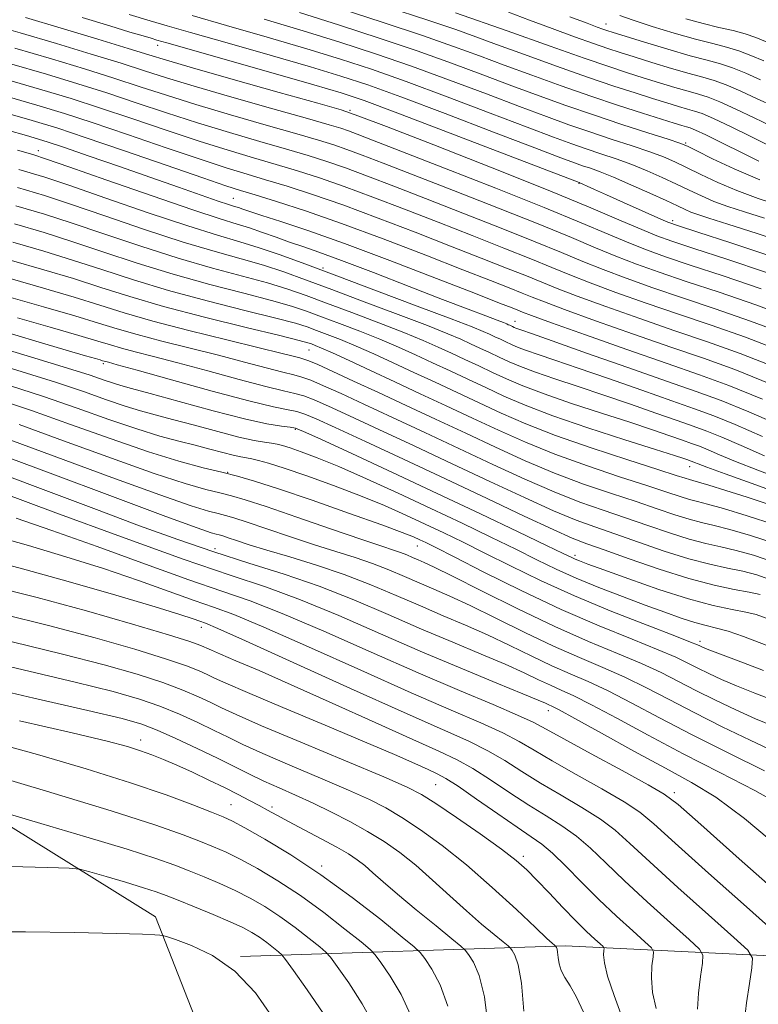
# Model space of a CAD drawing. Extents: x 2114800 to 2117700, y 304800 to 307700.
# Drawn here: x 2116905 to 2116998, y 305635 to 305759 of the extents above; entities that cross this region are included whole.
import ezdxf

# ---------------------------------------------------------------- set-up
doc = ezdxf.new("R2010")
doc.units = 0
doc.header["$MEASUREMENT"] = 0
for name, color, linetype, lineweight in [('BREAKLINE DTM HARD', 7, 'Continuous', 0), ('CONTOUR INDEX', 41, 'Continuous', 13), ('CONTOUR INTERMEDIATE', 44, 'Continuous', 0), ('SPOT ELEVATION DTM', 2, 'Continuous', 13)]:
    doc.layers.add(name, color=color, linetype=linetype, lineweight=lineweight)

msp = doc.modelspace()

# ---------------------------------------------------------------- linework, layer by layer
at = {"layer": 'BREAKLINE DTM HARD'}
for points in [[(2116956.4, 305528.03, 1011.16), (2116943.99, 305551.39, 1007.31), (2116934.34, 305580.35, 1003.12), (2116931.36, 305612.7, 997.88), (2116928.53, 305620.49, 994.2), (2116927.9, 305631.65, 994.53), (2116922.24, 305646.12, 991.52), (2116885.84, 305668.79, 985.88), (2116846.68, 305686.97, 979.86), (2116804.73, 305705.14, 974.78), (2116747.19, 305717.64, 969.7), (2116681.85, 305726.75, 963.18), (2116625.45, 305735.35, 955.03), (2116589.72, 305738.49, 947.5), (2116536.66, 305748.23, 937.73), (2116514.34, 305747.54, 932.38), (2116457.34, 305763.39, 918.99), (2116402.64, 305766.42, 908.61)], [(2116932.87, 305641.16, 991.85), (2116973.59, 305642.51, 977.57), (2117013.78, 305640.51, 964.68), (2117047.82, 305638.48, 952.91), (2117066.81, 305635.24, 944.82)]]:
    msp.add_polyline3d(points, dxfattribs=at)
at = {"layer": 'CONTOUR INDEX', "flags": 128}
for points, elevation in [([(2116998.805, 305726.876), (2116993.842, 305728.531), (2116989.702, 305729.877), (2116986.949, 305730.787), (2116985.041, 305731.478), (2116983.164, 305732.25), (2116980.57, 305733.371), (2116976.788, 305734.983), (2116971.418, 305737.195), (2116964.406, 305739.992), (2116957.092, 305742.863), (2116951.164, 305745.171), (2116947.717, 305746.494), (2116945.477, 305747.255), (2116942.574, 305748.091), (2116937.719, 305749.457), (2116931.948, 305751.085), (2116926.874, 305752.529), (2116923.624, 305753.476), (2116921.375, 305754.16), (2116918.817, 305754.952), (2116915.002, 305756.118), (2116910.418, 305757.501), (2116905.916, 305758.838)], 910), ([(2116997.981, 305738.476), (2116994.725, 305739.857), (2116992.016, 305741.142), (2116990.054, 305742.134), (2116988.887, 305742.716), (2116987.935, 305743.102), (2116986.461, 305743.586), (2116983.936, 305744.389), (2116980.649, 305745.446), (2116977.097, 305746.62), (2116973.667, 305747.801), (2116970.317, 305749.004), (2116966.893, 305750.273), (2116963.258, 305751.641), (2116959.319, 305753.105), (2116954.998, 305754.654), (2116950.264, 305756.266), (2116945.284, 305757.886), (2116940.271, 305759.449)], 900), ([(2116998.054, 305751.023), (2116996.221, 305751.853), (2116994.545, 305752.547), (2116993.015, 305753.047), (2116991.357, 305753.488), (2116989.227, 305754.053), (2116986.449, 305754.857), (2116983.51, 305755.747), (2116981.064, 305756.504), (2116979.581, 305756.965), (2116978.799, 305757.215), (2116978.274, 305757.393), (2116977.577, 305757.645), (2116976.327, 305758.112), (2116974.157, 305758.942)], 890), ([(2117000.073, 305714.941), (2116995.48, 305716.741), (2116991.382, 305718.196), (2116987.298, 305719.583), (2116982.923, 305721.097), (2116978.658, 305722.612), (2116975.079, 305723.92), (2116972.56, 305724.885), (2116970.658, 305725.655), (2116968.725, 305726.446), (2116966.222, 305727.444), (2116963.046, 305728.69), (2116959.199, 305730.193), (2116954.761, 305731.923), (2116950.112, 305733.71), (2116945.705, 305735.344), (2116941.904, 305736.665), (2116938.71, 305737.697), (2116936.032, 305738.511), (2116933.696, 305739.203), (2116931.193, 305739.969), (2116927.93, 305741.027), (2116923.561, 305742.507), (2116918.726, 305744.166), (2116914.309, 305745.673), (2116910.833, 305746.815), (2116907.363, 305747.865), (2116902.601, 305749.216)], 920), ([(2116998.534, 305703.905), (2116995.612, 305705.188), (2116993.179, 305706.252), (2116991.302, 305707.014), (2116989.602, 305707.632), (2116987.592, 305708.328), (2116984.917, 305709.264), (2116981.755, 305710.366), (2116978.418, 305711.507), (2116975.192, 305712.574), (2116972.272, 305713.534), (2116969.828, 305714.372), (2116967.966, 305715.083), (2116966.53, 305715.702), (2116965.297, 305716.276), (2116964.086, 305716.842), (2116962.879, 305717.403), (2116961.697, 305717.951), (2116960.481, 305718.509), (2116958.843, 305719.211), (2116956.315, 305720.219), (2116952.635, 305721.624), (2116948.375, 305723.223), (2116944.313, 305724.745), (2116941.029, 305725.977), (2116938.312, 305726.957), (2116935.752, 305727.788), (2116932.968, 305728.58), (2116929.689, 305729.492), (2116925.673, 305730.695), (2116920.856, 305732.273), (2116915.88, 305733.973), (2116911.567, 305735.453), (2116908.325, 305736.517), (2116904.922, 305737.528)], 930), ([(2116999.739, 305692.94), (2116996.777, 305693.911), (2116994.206, 305694.671), (2116992.243, 305695.177), (2116990.659, 305695.552), (2116989.111, 305695.957), (2116987.302, 305696.527), (2116985.114, 305697.269), (2116982.474, 305698.162), (2116979.352, 305699.19), (2116975.879, 305700.372), (2116972.23, 305701.734), (2116968.547, 305703.286), (2116964.843, 305704.976), (2116961.099, 305706.736), (2116957.324, 305708.502), (2116953.629, 305710.216), (2116950.154, 305711.827), (2116947.042, 305713.276), (2116944.457, 305714.476), (2116942.569, 305715.338), (2116941.457, 305715.814), (2116940.828, 305716.034), (2116940.3, 305716.172), (2116939.48, 305716.387), (2116937.938, 305716.785), (2116935.232, 305717.458), (2116931.15, 305718.451), (2116926.393, 305719.624), (2116921.89, 305720.791), (2116918.304, 305721.815), (2116915.237, 305722.768), (2116912.028, 305723.773), (2116908.197, 305724.915), (2116903.997, 305726.124)], 940), ([(2116998.763, 305680.187), (2116995.922, 305681.276), (2116994.005, 305681.911), (2116992.54, 305682.311), (2116991.232, 305682.63), (2116989.83, 305683.008), (2116988.122, 305683.557), (2116986.047, 305684.292), (2116983.581, 305685.203), (2116980.75, 305686.267), (2116977.783, 305687.42), (2116974.957, 305688.584), (2116972.448, 305689.714), (2116970.03, 305690.882), (2116967.376, 305692.194), (2116964.234, 305693.726), (2116960.644, 305695.448), (2116956.724, 305697.302), (2116952.629, 305699.211), (2116948.67, 305701.018), (2116945.2, 305702.546), (2116942.49, 305703.665), (2116940.498, 305704.421), (2116939.101, 305704.905), (2116938.157, 305705.206), (2116937.46, 305705.385), (2116936.783, 305705.502), (2116935.902, 305705.623), (2116934.607, 305705.842), (2116932.687, 305706.26), (2116930.056, 305706.933), (2116927.109, 305707.731), (2116924.365, 305708.478), (2116922.19, 305709.052), (2116920.34, 305709.555), (2116918.424, 305710.142), (2116916.097, 305710.94), (2116913.219, 305711.946), (2116909.697, 305713.127), (2116905.525, 305714.439), (2116901.033, 305715.792)], 950), ([(2116998.548, 305664.438), (2116994.083, 305666.621), (2116989.491, 305668.928), (2116985.4, 305671.063), (2116981.9, 305672.918), (2116978.947, 305674.435), (2116976.459, 305675.601), (2116974.202, 305676.584), (2116971.907, 305677.6), (2116969.369, 305678.806), (2116966.642, 305680.134), (2116963.848, 305681.458), (2116961.076, 305682.688), (2116958.289, 305683.871), (2116955.418, 305685.092), (2116952.404, 305686.405), (2116949.229, 305687.753), (2116945.884, 305689.048), (2116942.415, 305690.216), (2116939.079, 305691.233), (2116936.186, 305692.087), (2116933.974, 305692.768), (2116932.396, 305693.284), (2116931.332, 305693.644), (2116930.655, 305693.865), (2116930.21, 305693.995), (2116929.834, 305694.089), (2116929.218, 305694.261), (2116927.46, 305694.862), (2116923.507, 305696.302), (2116916.835, 305698.787), (2116909.013, 305701.712), (2116902.135, 305704.27)], 960), ([(2116996.028, 305633.165), (2116996.306, 305635.343), (2116996.653, 305637.754), (2116996.953, 305639.755), (2116997.029, 305640.949), (2116996.445, 305641.933), (2116994.699, 305643.551), (2116991.538, 305646.362), (2116987.7, 305649.797), (2116984.173, 305653.003), (2116981.67, 305655.335), (2116979.82, 305656.994), (2116977.98, 305658.387), (2116975.669, 305659.843), (2116973.055, 305661.369), (2116970.466, 305662.891), (2116968.148, 305664.347), (2116966.009, 305665.707), (2116963.874, 305666.953), (2116961.478, 305668.137), (2116958.211, 305669.594), (2116953.376, 305671.729), (2116946.681, 305674.743), (2116939.47, 305678.018), (2116933.491, 305680.732), (2116930.025, 305682.283), (2116928.477, 305682.94), (2116927.782, 305683.197), (2116926.949, 305683.488), (2116925.284, 305684.031), (2116922.166, 305684.991), (2116917.249, 305686.449), (2116911.28, 305688.166), (2116905.281, 305689.819), (2116900.069, 305691.178)], 970), ([(2116968.375, 305634.308), (2116968.077, 305637.824), (2116967.683, 305640.109), (2116967.267, 305641.335), (2116966.928, 305641.904), (2116966.708, 305642.195), (2116966.415, 305642.473), (2116965.797, 305642.979), (2116964.667, 305643.899), (2116963.091, 305645.218), (2116961.196, 305646.87), (2116959.11, 305648.767), (2116956.95, 305650.738), (2116954.831, 305652.59), (2116952.83, 305654.179), (2116950.864, 305655.558), (2116948.814, 305656.829), (2116946.597, 305658.07), (2116944.283, 305659.266), (2116941.979, 305660.375), (2116939.778, 305661.372), (2116937.71, 305662.283), (2116935.793, 305663.148), (2116934.001, 305664.01), (2116932.148, 305664.938), (2116930.005, 305666.005), (2116927.452, 305667.238), (2116924.791, 305668.48), (2116922.431, 305669.53), (2116920.505, 305670.277), (2116918.033, 305670.982), (2116913.763, 305671.995), (2116906.978, 305673.548), (2116899.126, 305675.384)], 980), ([(2116943.253, 305634.049), (2116941.229, 305636.975), (2116939.51, 305639.41), (2116938.531, 305640.779), (2116938.049, 305641.382), (2116937.651, 305641.735), (2116937.012, 305642.247), (2116936.169, 305642.902), (2116935.247, 305643.575), (2116934.309, 305644.181), (2116933.175, 305644.792), (2116931.603, 305645.518), (2116929.47, 305646.422), (2116927.132, 305647.377), (2116925.062, 305648.209), (2116923.569, 305648.801), (2116922.292, 305649.267), (2116920.703, 305649.781), (2116918.47, 305650.457), (2116916.031, 305651.178), (2116914.018, 305651.766), (2116912.763, 305652.096), (2116911.39, 305652.242), (2116908.72, 305652.328), (2116903.993, 305652.419)], 990)]:
    msp.add_lwpolyline(points, dxfattribs=dict(at, elevation=elevation))
at = {"layer": 'CONTOUR INTERMEDIATE', "flags": 128}
for points, elevation in [([(2116997.856, 305740.814), (2116995.727, 305741.884), (2116993.283, 305743.102), (2116991.178, 305744.134), (2116989.891, 305744.731), (2116989.216, 305744.998), (2116988.772, 305745.128), (2116988.202, 305745.295), (2116987.243, 305745.59), (2116985.656, 305746.088), (2116983.277, 305746.84), (2116980.245, 305747.82), (2116976.774, 305748.98), (2116973.08, 305750.267), (2116969.391, 305751.594), (2116965.936, 305752.864), (2116962.813, 305754.028), (2116959.584, 305755.209), (2116955.68, 305756.575), (2116950.739, 305758.227), (2116945.227, 305760.013)], 898), ([(2116999.004, 305742.841), (2116996.829, 305743.907), (2116994.351, 305745.123), (2116992.169, 305746.162), (2116990.717, 305746.787), (2116989.757, 305747.117), (2116988.886, 305747.359), (2116987.764, 305747.685), (2116986.31, 305748.13), (2116984.508, 305748.692), (2116982.324, 305749.382), (2116979.651, 305750.253), (2116976.365, 305751.368), (2116972.467, 305752.741), (2116968.462, 305754.184), (2116964.979, 305755.456), (2116962.367, 305756.416), (2116959.848, 305757.314), (2116956.362, 305758.495), (2116951.214, 305760.189)], 896), ([(2116999.66, 305747.723), (2116997.645, 305748.651), (2116995.597, 305749.609), (2116993.753, 305750.418), (2116992.249, 305750.96), (2116990.824, 305751.364), (2116989.113, 305751.821), (2116986.887, 305752.466), (2116984.444, 305753.208), (2116982.212, 305753.9), (2116980.476, 305754.445), (2116978.928, 305754.95), (2116977.116, 305755.575), (2116974.716, 305756.43), (2116971.93, 305757.443), (2116969.09, 305758.495), (2116966.445, 305759.488)], 892), ([(2116999.47, 305728.903), (2116994.334, 305730.598), (2116990.183, 305731.935), (2116987.768, 305732.719), (2116986.431, 305733.2), (2116985.164, 305733.744), (2116983.218, 305734.611), (2116980.896, 305735.65), (2116978.761, 305736.608), (2116977.254, 305737.286), (2116976.322, 305737.705), (2116975.791, 305737.944), (2116975.504, 305738.07), (2116975.37, 305738.125), (2116975.312, 305738.146), (2116975.105, 305738.224), (2116973.906, 305738.684), (2116970.722, 305739.907), (2116965.038, 305742.091), (2116958.26, 305744.689), (2116952.269, 305746.971), (2116948.366, 305748.421), (2116945.512, 305749.377), (2116942.085, 305750.392), (2116936.991, 305751.852), (2116931.254, 305753.487), (2116926.43, 305754.859), (2116923.654, 305755.65), (2116922.386, 305756.016), (2116921.669, 305756.228), (2116920.665, 305756.528), (2116919.022, 305757.02), (2116916.508, 305757.777), (2116913.053, 305758.821)], 908), ([(2117001.928, 305730.356), (2116997.623, 305731.772), (2116993.957, 305732.946), (2116991.557, 305733.707), (2116990.171, 305734.157), (2116989.327, 305734.461), (2116988.589, 305734.776), (2116987.646, 305735.215), (2116986.221, 305735.883), (2116984.162, 305736.828), (2116981.808, 305737.883), (2116979.621, 305738.827), (2116977.957, 305739.493), (2116976.733, 305739.936), (2116975.758, 305740.264), (2116974.745, 305740.618), (2116973.009, 305741.264), (2116969.765, 305742.499), (2116964.593, 305744.478), (2116958.524, 305746.793), (2116952.951, 305748.892), (2116948.841, 305750.383), (2116945.455, 305751.504), (2116941.631, 305752.656), (2116936.603, 305754.113), (2116931.194, 305755.662), (2116926.625, 305756.967), (2116923.701, 305757.808), (2116921.562, 305758.437), (2116918.933, 305759.221)], 906), ([(2116998.554, 305733.694), (2116996.021, 305734.49), (2116993.958, 305735.164), (2116992.212, 305735.799), (2116990.634, 305736.469), (2116989.102, 305737.191), (2116987.499, 305737.966), (2116985.737, 305738.791), (2116983.85, 305739.623), (2116981.901, 305740.413), (2116979.95, 305741.125), (2116978.038, 305741.773), (2116976.204, 305742.383), (2116974.386, 305743.013), (2116972.111, 305743.844), (2116968.808, 305745.09), (2116964.148, 305746.866), (2116958.789, 305748.897), (2116953.633, 305750.813), (2116949.315, 305752.344), (2116945.398, 305753.632), (2116941.178, 305754.92), (2116936.215, 305756.374), (2116931.133, 305757.837), (2116926.819, 305759.074)], 904), ([(2117000.485, 305735.273), (2116997.745, 305736.17), (2116995.096, 305737.137), (2116992.68, 305738.163), (2116990.559, 305739.166), (2116988.777, 305740.05), (2116987.312, 305740.753), (2116985.893, 305741.362), (2116984.181, 305741.999), (2116981.943, 305742.757), (2116979.343, 305743.61), (2116976.651, 305744.501), (2116974.027, 305745.407), (2116971.214, 305746.424), (2116967.851, 305747.681), (2116963.703, 305749.253), (2116959.054, 305751.001), (2116954.316, 305752.733), (2116949.79, 305754.305), (2116945.341, 305755.759), (2116940.724, 305757.185), (2116935.828, 305758.635)], 902), ([(2116999.332, 305745.282), (2116997.237, 305746.279), (2116994.974, 305747.366), (2116992.961, 305748.29), (2116991.483, 305748.874), (2116990.29, 305749.241), (2116989, 305749.59), (2116987.326, 305750.076), (2116985.377, 305750.669), (2116983.36, 305751.296), (2116981.371, 305751.924), (2116979.058, 305752.686), (2116975.957, 305753.756), (2116971.699, 305755.266), (2116966.284, 305757.179), (2116959.806, 305759.413)], 894), ([(2116998.462, 305753.395), (2116996.844, 305754.096), (2116995.337, 305754.675), (2116993.802, 305755.127), (2116992.055, 305755.56), (2116989.896, 305756.111), (2116987.244, 305756.867), (2116984.475, 305757.718), (2116982.082, 305758.504), (2116980.433, 305759.098)], 888), ([(2116998.87, 305755.767), (2116997.467, 305756.339), (2116996.128, 305756.803), (2116994.6, 305757.203), (2116992.842, 305757.605), (2116990.865, 305758.077), (2116988.703, 305758.673)], 886), ([(2116998.14, 305724.849), (2116993.35, 305726.464), (2116989.222, 305727.818), (2116986.144, 305728.849), (2116983.764, 305729.705), (2116981.547, 305730.584), (2116978.969, 305731.673), (2116975.574, 305733.113), (2116970.92, 305735.029), (2116964.861, 305737.447), (2116958.43, 305739.971), (2116952.958, 305742.105), (2116949.433, 305743.477), (2116947.485, 305744.23), (2116946.399, 305744.635), (2116945.466, 305744.952), (2116943.987, 305745.396), (2116941.265, 305746.175), (2116936.915, 305747.406), (2116931.797, 305748.862), (2116927.085, 305750.229), (2116923.611, 305751.282), (2116920.845, 305752.161), (2116917.916, 305753.096), (2116914.168, 305754.258), (2116909.807, 305755.574), (2116905.253, 305756.913), (2116900.821, 305758.18)], 912), ([(2117002.279, 305721.049), (2116997.475, 305722.822), (2116992.858, 305724.397), (2116988.741, 305725.759), (2116985.338, 305726.911), (2116982.488, 305727.932), (2116979.93, 305728.918), (2116977.367, 305729.976), (2116974.345, 305731.248), (2116970.371, 305732.884), (2116965.201, 305734.946), (2116959.584, 305737.151), (2116954.518, 305739.127), (2116950.765, 305740.588), (2116948.141, 305741.6), (2116946.225, 305742.312), (2116944.576, 305742.88), (2116942.668, 305743.471), (2116939.957, 305744.259), (2116936.11, 305745.355), (2116931.646, 305746.639), (2116927.297, 305747.928), (2116923.599, 305749.088), (2116920.315, 305750.162), (2116917.014, 305751.24), (2116913.334, 305752.397), (2116909.196, 305753.647), (2116904.59, 305754.989)], 914), ([(2117001.544, 305719.013), (2116996.81, 305720.795), (2116992.366, 305722.33), (2116988.26, 305723.7), (2116984.533, 305724.973), (2116981.211, 305726.158), (2116978.313, 305727.252), (2116975.765, 305728.279), (2116973.116, 305729.384), (2116969.822, 305730.738), (2116965.541, 305732.445), (2116960.738, 305734.331), (2116956.078, 305736.149), (2116952.097, 305737.7), (2116948.798, 305738.97), (2116946.052, 305739.99), (2116943.685, 305740.808), (2116941.348, 305741.547), (2116938.648, 305742.343), (2116935.305, 305743.305), (2116931.495, 305744.416), (2116927.508, 305745.628), (2116923.586, 305746.894), (2116919.785, 305748.163), (2116916.112, 305749.384), (2116912.5, 305750.536), (2116908.585, 305751.72), (2116903.927, 305753.065)], 916), ([(2117000.809, 305716.977), (2116996.145, 305718.768), (2116991.874, 305720.263), (2116987.779, 305721.641), (2116983.728, 305723.035), (2116979.935, 305724.385), (2116976.696, 305725.586), (2116974.163, 305726.582), (2116971.887, 305727.519), (2116969.274, 305728.592), (2116965.882, 305729.945), (2116961.892, 305731.511), (2116957.639, 305733.171), (2116953.429, 305734.812), (2116949.455, 305736.34), (2116945.878, 305737.667), (2116942.794, 305738.737), (2116940.029, 305739.622), (2116937.34, 305740.427), (2116934.5, 305741.254), (2116931.344, 305742.192), (2116927.719, 305743.328), (2116923.574, 305744.7), (2116919.256, 305746.165), (2116915.211, 305747.528), (2116911.667, 305748.676), (2116907.974, 305749.793), (2116903.264, 305751.14)], 918), ([(2116999.338, 305712.904), (2116994.815, 305714.715), (2116990.89, 305716.129), (2116986.817, 305717.524), (2116982.118, 305719.159), (2116977.381, 305720.839), (2116973.462, 305722.254), (2116970.958, 305723.188), (2116969.429, 305723.79), (2116968.176, 305724.301), (2116966.563, 305724.943), (2116964.2, 305725.87), (2116960.76, 305727.215), (2116956.093, 305729.035), (2116950.768, 305731.08), (2116945.531, 305733.021), (2116941.013, 305734.593), (2116937.39, 305735.772), (2116934.723, 305736.595), (2116932.891, 305737.153), (2116931.042, 305737.746), (2116928.141, 305738.727), (2116923.549, 305740.313), (2116918.196, 305742.167), (2116913.407, 305743.817), (2116909.999, 305744.955), (2116906.752, 305745.938), (2116901.938, 305747.292)], 922), ([(2116998.31, 305711.004), (2116994.063, 305712.728), (2116990.387, 305714.068), (2116986.336, 305715.465), (2116981.313, 305717.221), (2116976.105, 305719.065), (2116971.846, 305720.589), (2116969.356, 305721.491), (2116968.199, 305721.925), (2116967.627, 305722.155), (2116966.903, 305722.443), (2116965.354, 305723.05), (2116962.32, 305724.237), (2116957.445, 305726.141), (2116951.585, 305728.401), (2116945.896, 305730.533), (2116941.32, 305732.154), (2116937.925, 305733.282), (2116935.563, 305734.035), (2116934.064, 305734.523), (2116933.174, 305734.826), (2116932.619, 305735.015), (2116932.118, 305735.17), (2116931.369, 305735.404), (2116930.065, 305735.836), (2116927.968, 305736.56), (2116925.124, 305737.557), (2116921.643, 305738.778), (2116917.725, 305740.149), (2116913.908, 305741.48), (2116910.813, 305742.551), (2116908.664, 305743.269), (2116906.078, 305744.033), (2116901.275, 305745.367)], 924), ([(2117001.007, 305707.484), (2116996.6, 305709.42), (2116993.124, 305710.83), (2116989.978, 305711.975), (2116986.257, 305713.263), (2116981.404, 305714.963), (2116976.24, 305716.789), (2116971.93, 305718.314), (2116969.339, 305719.225), (2116968.126, 305719.644), (2116967.651, 305719.809), (2116967.374, 305719.914), (2116967.16, 305720.007), (2116966.976, 305720.092), (2116966.796, 305720.177), (2116966.616, 305720.26), (2116966.44, 305720.342), (2116966.236, 305720.433), (2116965.833, 305720.597), (2116965.025, 305720.907), (2116963.609, 305721.441), (2116961.398, 305722.278), (2116958.211, 305723.501), (2116954.034, 305725.12), (2116949.533, 305726.862), (2116945.545, 305728.381), (2116942.683, 305729.426), (2116940.675, 305730.121), (2116939.027, 305730.687), (2116937.346, 305731.292), (2116935.64, 305731.911), (2116934.017, 305732.469), (2116932.442, 305732.955), (2116930.314, 305733.607), (2116926.887, 305734.728), (2116921.788, 305736.478), (2116916.126, 305738.457), (2116911.382, 305740.126), (2116908.572, 305741.103), (2116906.854, 305741.654), (2116904.923, 305742.203)], 926), ([(2116998.309, 305706.336), (2116994.889, 305707.836), (2116992.213, 305708.922), (2116989.79, 305709.804), (2116986.925, 305710.796), (2116983.161, 305712.113), (2116978.998, 305713.578), (2116975.174, 305714.911), (2116972.265, 305715.899), (2116970.199, 305716.589), (2116968.739, 305717.09), (2116967.67, 305717.499), (2116966.845, 305717.854), (2116966.137, 305718.184), (2116965.441, 305718.509), (2116964.747, 305718.831), (2116964.068, 305719.146), (2116963.308, 305719.49), (2116961.931, 305720.055), (2116959.296, 305721.073), (2116955.039, 305722.676), (2116949.914, 305724.592), (2116944.952, 305726.449), (2116940.958, 305727.951), (2116937.83, 305729.105), (2116935.238, 305729.992), (2116932.81, 305730.727), (2116930.015, 305731.545), (2116926.28, 305732.711), (2116921.322, 305734.375), (2116916.003, 305736.215), (2116911.474, 305737.789), (2116908.351, 305738.837), (2116905.107, 305739.809)], 928), ([(2117001.348, 305700.725), (2116997.695, 305702.087), (2116994.928, 305703.186), (2116992.914, 305704.04), (2116991.469, 305704.668), (2116990.39, 305705.106), (2116989.414, 305705.461), (2116988.259, 305705.861), (2116986.673, 305706.414), (2116984.513, 305707.155), (2116981.661, 305708.103), (2116978.118, 305709.249), (2116974.344, 305710.479), (2116970.916, 305711.654), (2116968.263, 305712.667), (2116966.215, 305713.55), (2116964.457, 305714.368), (2116962.731, 305715.175), (2116961.01, 305715.974), (2116959.326, 305716.756), (2116957.654, 305717.528), (2116955.755, 305718.367), (2116953.334, 305719.365), (2116950.231, 305720.571), (2116946.837, 305721.855), (2116943.674, 305723.04), (2116941.099, 305724.002), (2116938.793, 305724.81), (2116936.266, 305725.583), (2116933.126, 305726.432), (2116929.363, 305727.439), (2116925.066, 305728.678), (2116920.39, 305730.171), (2116915.757, 305731.73), (2116911.659, 305733.117), (2116908.3, 305734.196), (2116904.737, 305735.247)], 932), ([(2117002.244, 305698.531), (2116997.441, 305700.261), (2116993.619, 305701.627), (2116991.321, 305702.466), (2116990.216, 305702.892), (2116989.759, 305703.084), (2116989.479, 305703.198), (2116989.226, 305703.29), (2116988.926, 305703.394), (2116988.43, 305703.564), (2116987.271, 305703.944), (2116984.905, 305704.699), (2116981.045, 305705.924), (2116976.417, 305707.424), (2116972.005, 305708.936), (2116968.559, 305710.251), (2116965.9, 305711.398), (2116963.618, 305712.46), (2116961.377, 305713.508), (2116959.142, 305714.546), (2116956.954, 305715.561), (2116954.827, 305716.547), (2116952.667, 305717.523), (2116950.352, 305718.511), (2116947.827, 305719.519), (2116945.298, 305720.486), (2116943.035, 305721.336), (2116941.17, 305722.028), (2116939.274, 305722.663), (2116936.78, 305723.378), (2116933.284, 305724.285), (2116929.038, 305725.387), (2116924.459, 305726.662), (2116919.924, 305728.069), (2116915.634, 305729.488), (2116911.751, 305730.781), (2116908.274, 305731.876), (2116904.552, 305732.967)], 934), ([(2116999.126, 305697.803), (2116996.376, 305698.704), (2116993.713, 305699.558), (2116991.574, 305700.226), (2116990.265, 305700.615), (2116989.571, 305700.804), (2116989.148, 305700.918), (2116988.617, 305701.085), (2116987.47, 305701.458), (2116985.166, 305702.196), (2116981.403, 305703.394), (2116976.833, 305704.888), (2116972.348, 305706.451), (2116968.634, 305707.905), (2116965.557, 305709.254), (2116962.778, 305710.552), (2116960.022, 305711.841), (2116957.273, 305713.117), (2116954.583, 305714.365), (2116952, 305715.566), (2116949.579, 305716.679), (2116947.371, 305717.657), (2116945.423, 305718.466), (2116943.759, 305719.117), (2116942.396, 305719.631), (2116941.241, 305720.053), (2116939.756, 305720.516), (2116937.294, 305721.174), (2116933.441, 305722.137), (2116928.712, 305723.334), (2116923.852, 305724.645), (2116919.458, 305725.966), (2116915.511, 305727.246), (2116911.844, 305728.445), (2116908.249, 305729.556), (2116904.367, 305730.686)], 936), ([(2116999.762, 305695.288), (2116996.369, 305696.376), (2116993.398, 305697.286), (2116991.405, 305697.848), (2116990.134, 305698.172), (2116989.13, 305698.438), (2116987.96, 305698.806), (2116986.292, 305699.364), (2116983.82, 305700.179), (2116980.377, 305701.292), (2116976.356, 305702.63), (2116972.289, 305704.093), (2116968.59, 305705.596), (2116965.2, 305707.115), (2116961.939, 305708.644), (2116958.667, 305710.174), (2116955.405, 305711.688), (2116952.211, 305713.17), (2116949.174, 305714.585), (2116946.491, 305715.835), (2116944.39, 305716.803), (2116943.019, 305717.414), (2116942.221, 305717.748), (2116941.757, 305717.927), (2116941.311, 305718.079), (2116940.237, 305718.368), (2116937.808, 305718.969), (2116933.599, 305719.99), (2116928.386, 305721.281), (2116923.246, 305722.629), (2116918.992, 305723.864), (2116915.388, 305725.004), (2116911.936, 305726.109), (2116908.223, 305727.235), (2116904.182, 305728.405)], 938), ([(2116999.716, 305690.592), (2116997.185, 305691.445), (2116995.013, 305692.056), (2116993.082, 305692.507), (2116991.184, 305692.931), (2116989.093, 305693.477), (2116986.644, 305694.248), (2116983.936, 305695.175), (2116981.128, 305696.144), (2116978.326, 305697.088), (2116975.402, 305698.115), (2116972.171, 305699.376), (2116968.503, 305700.977), (2116964.485, 305702.837), (2116960.259, 305704.828), (2116955.99, 305706.825), (2116951.93, 305708.708), (2116948.354, 305710.364), (2116945.478, 305711.697), (2116943.285, 305712.697), (2116941.699, 305713.374), (2116940.583, 305713.767), (2116939.554, 305714.038), (2116938.173, 305714.375), (2116936.094, 305714.926), (2116933.364, 305715.662), (2116930.126, 305716.513), (2116926.568, 305717.409), (2116923.036, 305718.291), (2116919.922, 305719.098), (2116917.434, 305719.809), (2116915.064, 305720.538), (2116912.121, 305721.437), (2116908.172, 305722.595), (2116903.812, 305723.843)], 942), ([(2116999.692, 305688.245), (2116997.593, 305688.979), (2116995.821, 305689.441), (2116993.92, 305689.836), (2116991.71, 305690.311), (2116989.075, 305690.997), (2116985.987, 305691.969), (2116982.758, 305693.08), (2116979.783, 305694.127), (2116977.301, 305694.986), (2116974.925, 305695.857), (2116972.113, 305697.017), (2116968.459, 305698.668), (2116964.128, 305700.698), (2116959.42, 305702.921), (2116954.656, 305705.148), (2116950.231, 305707.2), (2116946.554, 305708.9), (2116943.915, 305710.118), (2116942.114, 305710.917), (2116940.829, 305711.409), (2116939.708, 305711.72), (2116938.281, 305712.041), (2116936.046, 305712.578), (2116932.707, 305713.465), (2116928.789, 305714.539), (2116925.021, 305715.568), (2116921.985, 305716.368), (2116919.679, 305716.957), (2116917.953, 305717.406), (2116916.579, 305717.798), (2116915.006, 305718.275), (2116912.602, 305718.991), (2116909.006, 305720.031), (2116904.935, 305721.193)], 944), ([(2116998.001, 305686.514), (2116996.629, 305686.826), (2116994.759, 305687.165), (2116992.235, 305687.691), (2116989.056, 305688.517), (2116985.329, 305689.69), (2116981.58, 305690.985), (2116978.437, 305692.109), (2116976.275, 305692.884), (2116974.449, 305693.599), (2116972.054, 305694.659), (2116968.416, 305696.359), (2116963.77, 305698.56), (2116958.58, 305701.013), (2116953.323, 305703.471), (2116948.531, 305705.692), (2116944.754, 305707.436), (2116942.351, 305708.539), (2116940.942, 305709.138), (2116939.959, 305709.444), (2116938.834, 305709.673), (2116937.007, 305710.044), (2116933.919, 305710.781), (2116929.321, 305712.004), (2116924.215, 305713.417), (2116919.915, 305714.624), (2116917.402, 305715.326), (2116916.322, 305715.624), (2116915.985, 305715.714), (2116915.806, 305715.765), (2116915.601, 305715.827), (2116915.287, 305715.921), (2116914.715, 305716.087), (2116913.464, 305716.451), (2116911.044, 305717.162), (2116907.221, 305718.289), (2116902.782, 305719.598)], 946), ([(2116998.749, 305683.569), (2116997.5, 305683.999), (2116996.225, 305684.301), (2116994.476, 305684.637), (2116992.102, 305685.148), (2116989.03, 305685.967), (2116985.314, 305687.155), (2116981.533, 305688.474), (2116978.397, 305689.613), (2116976.424, 305690.339), (2116975.376, 305690.733), (2116974.826, 305690.956), (2116974.322, 305691.185), (2116973.315, 305691.67), (2116971.235, 305692.675), (2116967.683, 305694.383), (2116962.959, 305696.639), (2116957.535, 305699.203), (2116951.928, 305701.823), (2116946.825, 305704.187), (2116942.954, 305705.973), (2116940.788, 305706.961), (2116939.771, 305707.358), (2116939.088, 305707.48), (2116938.018, 305707.609), (2116936.199, 305707.916), (2116933.36, 305708.541), (2116929.437, 305709.55), (2116925.181, 305710.713), (2116921.546, 305711.723), (2116919.23, 305712.359), (2116917.896, 305712.727), (2116916.946, 305713.017), (2116915.813, 305713.402), (2116914.043, 305713.997), (2116911.209, 305714.899), (2116907.103, 305716.149), (2116902.38, 305717.556)], 948), ([(2116998.425, 305677), (2116995.035, 305678.306), (2116992.7, 305679.177), (2116991.351, 305679.688), (2116990.704, 305679.95), (2116990.423, 305680.082), (2116990.132, 305680.22), (2116989.288, 305680.564), (2116987.31, 305681.33), (2116983.836, 305682.661), (2116979.393, 305684.408), (2116974.729, 305686.348), (2116970.468, 305688.282), (2116966.731, 305690.1), (2116963.517, 305691.713), (2116960.788, 305693.067), (2116958.365, 305694.241), (2116956.031, 305695.347), (2116953.59, 305696.479), (2116950.914, 305697.661), (2116947.896, 305698.902), (2116944.524, 305700.181), (2116941.184, 305701.378), (2116938.357, 305702.345), (2116936.397, 305702.975), (2116935.147, 305703.333), (2116934.318, 305703.524), (2116933.641, 305703.646), (2116932.919, 305703.776), (2116931.971, 305703.983), (2116930.662, 305704.317), (2116929.036, 305704.75), (2116927.184, 305705.232), (2116925.149, 305705.745), (2116922.785, 305706.382), (2116919.902, 305707.268), (2116916.382, 305708.478), (2116912.395, 305709.895), (2116908.185, 305711.356), (2116903.947, 305712.73)], 952), ([(2117000.164, 305673.056), (2116997.346, 305674.158), (2116995.057, 305675.064), (2116993.15, 305675.875), (2116991.549, 305676.618), (2116990.19, 305677.294), (2116988.949, 305677.931), (2116987.441, 305678.653), (2116985.219, 305679.606), (2116981.956, 305680.914), (2116977.812, 305682.597), (2116973.067, 305684.653), (2116968.062, 305687.011), (2116963.379, 305689.337), (2116959.658, 305691.232), (2116957.343, 305692.408), (2116956.085, 305693.035), (2116955.337, 305693.392), (2116954.55, 305693.747), (2116953.158, 305694.305), (2116950.592, 305695.257), (2116946.559, 305696.697), (2116941.875, 305698.334), (2116937.634, 305699.779), (2116934.632, 305700.745), (2116932.492, 305701.358), (2116930.537, 305701.843), (2116928.181, 305702.415), (2116925.171, 305703.222), (2116921.342, 305704.402), (2116916.655, 305706.018), (2116911.569, 305707.845), (2116906.672, 305709.584), (2116902.369, 305711.02)], 954), ([(2116999.658, 305670.01), (2116997.413, 305670.95), (2116994.95, 305672.063), (2116992.393, 305673.286), (2116989.957, 305674.505), (2116987.766, 305675.642), (2116985.594, 305676.741), (2116983.128, 305677.883), (2116980.109, 305679.15), (2116976.492, 305680.653), (2116972.288, 305682.504), (2116967.624, 305684.726), (2116963.101, 305686.978), (2116959.438, 305688.828), (2116957.145, 305689.962), (2116955.892, 305690.549), (2116955.143, 305690.875), (2116954.447, 305691.178), (2116953.714, 305691.489), (2116952.943, 305691.788), (2116952.045, 305692.091), (2116950.599, 305692.563), (2116948.097, 305693.404), (2116944.285, 305694.718), (2116939.938, 305696.223), (2116936.081, 305697.542), (2116933.469, 305698.395), (2116931.751, 305698.896), (2116930.303, 305699.259), (2116928.527, 305699.697), (2116925.934, 305700.436), (2116922.064, 305701.702), (2116916.715, 305703.608), (2116910.717, 305705.801), (2116905.16, 305707.813)], 956), ([(2116999.77, 305666.837), (2116996.749, 305668.251), (2116993.238, 305669.953), (2116989.724, 305671.717), (2116986.583, 305673.352), (2116983.747, 305674.83), (2116981.038, 305676.159), (2116978.284, 305677.376), (2116975.347, 305678.618), (2116972.098, 305680.052), (2116968.496, 305681.766), (2116964.871, 305683.556), (2116961.643, 305685.143), (2116959.11, 305686.325), (2116957.09, 305687.21), (2116955.28, 305687.983), (2116953.425, 305688.792), (2116951.472, 305689.621), (2116949.413, 305690.418), (2116947.23, 305691.154), (2116944.839, 305691.898), (2116942.141, 305692.745), (2116939.13, 305693.743), (2116936.167, 305694.753), (2116933.707, 305695.593), (2116932.062, 305696.13), (2116930.98, 305696.446), (2116930.069, 305696.674), (2116928.872, 305696.979), (2116926.697, 305697.649), (2116922.786, 305699.002), (2116916.775, 305701.197), (2116909.865, 305703.757), (2116903.648, 305706.041)], 958), ([(2117001.135, 305659.839), (2116997.34, 305661.963), (2116992.953, 305664.228), (2116988.365, 305666.57), (2116983.953, 305668.901), (2116980.02, 305671.022), (2116976.856, 305672.712), (2116974.633, 305673.826), (2116973.057, 305674.55), (2116971.717, 305675.148), (2116970.241, 305675.846), (2116968.413, 305676.712), (2116966.053, 305677.774), (2116963.042, 305679.051), (2116959.487, 305680.532), (2116955.555, 305682.2), (2116951.396, 305684.015), (2116947.095, 305685.854), (2116942.722, 305687.575), (2116938.334, 305689.082), (2116933.936, 305690.466), (2116929.519, 305691.863), (2116925.029, 305693.398), (2116920.232, 305695.143), (2116914.847, 305697.158), (2116908.814, 305699.428), (2116902.947, 305701.634)], 962), ([(2117000.666, 305654.572), (2116996.052, 305658.457), (2116992.455, 305661.122), (2116989.409, 305662.982), (2116986.149, 305664.739), (2116982.182, 305666.895), (2116978.1, 305669.146), (2116974.766, 305670.988), (2116972.808, 305672.051), (2116971.912, 305672.515), (2116971.527, 305672.696), (2116971.114, 305672.886), (2116970.183, 305673.29), (2116968.258, 305674.089), (2116965.007, 305675.413), (2116960.685, 305677.194), (2116955.693, 305679.309), (2116950.419, 305681.616), (2116945.214, 305683.885), (2116940.414, 305685.865), (2116936.132, 305687.429), (2116931.569, 305688.96), (2116925.702, 305690.964), (2116917.979, 305693.743), (2116909.741, 305696.778), (2116902.799, 305699.344)], 964), ([(2117001.051, 305648.366), (2116995.391, 305653.396), (2116990.555, 305657.698), (2116987.715, 305660.199), (2116985.986, 305661.514), (2116983.973, 305662.679), (2116980.692, 305664.463), (2116976.806, 305666.569), (2116973.391, 305668.437), (2116971.185, 305669.667), (2116969.575, 305670.52), (2116967.611, 305671.42), (2116964.529, 305672.719), (2116960.31, 305674.481), (2116955.123, 305676.701), (2116949.233, 305679.301), (2116943.307, 305681.926), (2116938.106, 305684.154), (2116934.096, 305685.714), (2116930.538, 305686.954), (2116926.395, 305688.375), (2116920.969, 305690.325), (2116914.922, 305692.529), (2116909.255, 305694.559), (2116904.75, 305696.083)], 966), ([(2117000.276, 305643.826), (2116996.294, 305647.364), (2116991.545, 305651.597), (2116987.364, 305655.35), (2116984.692, 305657.767), (2116982.903, 305659.254), (2116980.977, 305660.533), (2116978.181, 305662.153), (2116974.931, 305663.969), (2116971.929, 305665.664), (2116969.667, 305667.007), (2116967.792, 305668.113), (2116965.742, 305669.186), (2116963.003, 305670.428), (2116959.261, 305672.038), (2116954.249, 305674.215), (2116947.957, 305677.022), (2116941.388, 305679.972), (2116935.799, 305682.443), (2116932.061, 305683.998), (2116929.508, 305684.947), (2116927.089, 305685.786), (2116923.959, 305686.906), (2116920.103, 305688.28), (2116915.71, 305689.775), (2116911, 305691.266), (2116906.295, 305692.658), (2116901.946, 305693.862)], 968), ([(2116990.15, 305634.558), (2116990.266, 305636.563), (2116990.512, 305638.645), (2116990.757, 305640.325), (2116990.83, 305641.315), (2116990.406, 305642.08), (2116989.122, 305643.276), (2116986.781, 305645.36), (2116983.855, 305647.998), (2116980.982, 305650.655), (2116978.647, 305652.904), (2116976.737, 305654.734), (2116974.984, 305656.241), (2116973.158, 305657.533), (2116971.179, 305658.768), (2116969.004, 305660.118), (2116966.63, 305661.686), (2116964.227, 305663.3), (2116962.005, 305664.719), (2116960.025, 305665.813), (2116957.741, 305666.885), (2116954.458, 305668.347), (2116949.761, 305670.466), (2116944.358, 305672.913), (2116939.239, 305675.213), (2116935.203, 305676.986), (2116932.294, 305678.232), (2116930.366, 305679.046), (2116929.245, 305679.529), (2116928.654, 305679.798), (2116928.29, 305679.975), (2116927.787, 305680.195), (2116926.533, 305680.63), (2116923.854, 305681.467), (2116919.329, 305682.811), (2116913.559, 305684.46), (2116907.396, 305686.132), (2116901.561, 305687.624)], 972), ([(2116984.982, 305634.621), (2116984.516, 305636.63), (2116984.37, 305638.466), (2116984.447, 305640.004), (2116984.593, 305641.11), (2116984.639, 305641.744), (2116984.368, 305642.234), (2116983.545, 305643.001), (2116982.025, 305644.358), (2116980.01, 305646.198), (2116977.79, 305648.308), (2116975.625, 305650.472), (2116973.654, 305652.473), (2116971.987, 305654.094), (2116970.646, 305655.222), (2116969.303, 305656.168), (2116967.541, 305657.346), (2116965.111, 305659.026), (2116962.444, 305660.893), (2116960.136, 305662.486), (2116958.603, 305663.475), (2116957.52, 305664.062), (2116956.379, 305664.582), (2116954.707, 305665.333), (2116952.163, 305666.457), (2116948.438, 305668.06), (2116943.472, 305670.154), (2116938.189, 305672.365), (2116933.76, 305674.227), (2116931.038, 305675.399), (2116929.603, 305676.052), (2116928.719, 305676.483), (2116927.703, 305676.955), (2116926.098, 305677.593), (2116923.498, 305678.482), (2116919.623, 305679.677), (2116914.677, 305681.09), (2116908.987, 305682.598), (2116902.916, 305684.105)], 974), ([(2116980.721, 305633.52), (2116979.7, 305636.276), (2116978.881, 305638.702), (2116978.475, 305640.37), (2116978.383, 305641.363), (2116978.429, 305641.894), (2116978.449, 305642.173), (2116978.33, 305642.389), (2116977.968, 305642.726), (2116977.28, 305643.344), (2116976.255, 305644.302), (2116974.903, 305645.634), (2116973.271, 305647.318), (2116971.561, 305649.119), (2116970.016, 305650.743), (2116968.759, 305652.01), (2116967.437, 305653.174), (2116965.577, 305654.602), (2116962.905, 305656.518), (2116959.929, 305658.588), (2116957.351, 305660.34), (2116955.573, 305661.476), (2116953.772, 305662.392), (2116950.826, 305663.662), (2116946.04, 305665.665), (2116940.451, 305668.002), (2116935.524, 305670.083), (2116932.347, 305671.469), (2116930.491, 305672.331), (2116929.148, 305672.99), (2116927.62, 305673.716), (2116925.662, 305674.555), (2116923.143, 305675.498), (2116919.917, 305676.544), (2116915.796, 305677.721), (2116910.579, 305679.064), (2116904.27, 305680.586)], 976), ([(2116975.87, 305634.185), (2116974.987, 305636.07), (2116974.19, 305637.483), (2116973.538, 305638.522), (2116973.069, 305639.392), (2116972.803, 305640.25), (2116972.679, 305641.045), (2116972.614, 305641.681), (2116972.545, 305642.085), (2116972.471, 305642.302), (2116972.411, 305642.403), (2116972.372, 305642.454), (2116972.32, 305642.503), (2116972.211, 305642.593), (2116971.953, 305642.811), (2116971.269, 305643.433), (2116969.833, 305644.778), (2116967.448, 305647.031), (2116964.425, 305649.82), (2116961.205, 305652.638), (2116958.164, 305655.064), (2116955.434, 305657.037), (2116953.083, 305658.585), (2116951.085, 305659.773), (2116949.028, 305660.829), (2116946.402, 305662.019), (2116942.909, 305663.519), (2116939.081, 305665.143), (2116935.659, 305666.616), (2116933.174, 305667.74), (2116931.32, 305668.635), (2116929.576, 305669.498), (2116927.536, 305670.477), (2116925.227, 305671.518), (2116922.787, 305672.514), (2116920.211, 305673.411), (2116916.915, 305674.351), (2116912.171, 305675.529), (2116905.624, 305677.067), (2116898.407, 305678.797)], 978), ([(2116963.929, 305632.367), (2116963.471, 305636.114), (2116962.801, 305638.77), (2116962.059, 305640.447), (2116961.444, 305641.405), (2116961.043, 305641.935), (2116960.509, 305642.443), (2116959.383, 305643.364), (2116957.382, 305644.986), (2116954.913, 305647.003), (2116952.559, 305648.961), (2116950.772, 305650.503), (2116949.475, 305651.655), (2116948.458, 305652.541), (2116947.511, 305653.285), (2116946.415, 305654.017), (2116944.95, 305654.867), (2116942.998, 305655.916), (2116940.848, 305657.038), (2116938.891, 305658.058), (2116937.413, 305658.85), (2116936.269, 305659.482), (2116935.206, 305660.072), (2116934.005, 305660.722), (2116932.583, 305661.464), (2116930.889, 305662.316), (2116928.916, 305663.272), (2116926.844, 305664.246), (2116924.894, 305665.133), (2116923.229, 305665.854), (2116921.762, 305666.439), (2116920.348, 305666.947), (2116918.722, 305667.459), (2116916.149, 305668.143), (2116911.777, 305669.193), (2116905.202, 305670.709)], 982), ([(2116958.847, 305634.942), (2116957.914, 305637.59), (2116956.852, 305639.579), (2116955.96, 305640.906), (2116955.386, 305641.67), (2116954.659, 305642.368), (2116953.156, 305643.599), (2116950.447, 305645.773), (2116946.87, 305648.552), (2116942.956, 305651.408), (2116939.197, 305653.892), (2116935.926, 305655.865), (2116933.439, 305657.268), (2116931.869, 305658.107), (2116930.696, 305658.653), (2116929.239, 305659.247), (2116926.916, 305660.161), (2116923.553, 305661.409), (2116919.076, 305662.937), (2116913.53, 305664.673), (2116907.439, 305666.455), (2116901.446, 305668.099)], 984), ([(2116954.224, 305633.77), (2116953.027, 305636.41), (2116951.644, 305638.711), (2116950.477, 305640.407), (2116949.768, 305641.373), (2116949.123, 305642.039), (2116947.988, 305642.977), (2116945.969, 305644.598), (2116943.303, 305646.669), (2116940.387, 305648.797), (2116937.567, 305650.655), (2116935.009, 305652.174), (2116932.827, 305653.351), (2116931.069, 305654.212), (2116929.508, 305654.895), (2116927.847, 305655.568), (2116925.691, 305656.406), (2116922.256, 305657.617), (2116916.66, 305659.415), (2116908.549, 305661.872), (2116899.692, 305664.489)], 986), ([(2116949.601, 305632.598), (2116948.14, 305635.23), (2116946.436, 305637.843), (2116944.993, 305639.909), (2116944.15, 305641.076), (2116943.586, 305641.711), (2116942.819, 305642.356), (2116941.491, 305643.423), (2116939.736, 305644.785), (2116937.817, 305646.186), (2116935.938, 305647.418), (2116934.092, 305648.483), (2116932.215, 305649.435), (2116930.27, 305650.317), (2116928.32, 305651.136), (2116926.455, 305651.888), (2116924.63, 305652.603), (2116922.274, 305653.442), (2116918.682, 305654.598), (2116913.51, 305656.164), (2116907.861, 305657.833), (2116903.201, 305659.196)], 988), ([(2116936.851, 305633.591), (2116934.74, 305636.604), (2116932.175, 305639.317), (2116929.377, 305641.281), (2116926.744, 305642.545), (2116924.717, 305643.282), (2116923.596, 305643.656), (2116923.091, 305643.801), (2116922.772, 305643.841), (2116922.16, 305643.88), (2116920.584, 305643.943), (2116917.331, 305644.035), (2116912.057, 305644.149), (2116905.917, 305644.241), (2116900.437, 305644.256), (2116896.758, 305644.122), (2116894.474, 305643.712), (2116892.794, 305642.881), (2116891.025, 305641.5), (2116888.873, 305639.498), (2116886.148, 305636.816), (2116882.747, 305633.488)], 992)]:
    msp.add_lwpolyline(points, dxfattribs=dict(at, elevation=elevation))
at = {"layer": 'SPOT ELEVATION DTM'}
for p in [(2116978.68, 305758.03, 889.3), (2116922.49, 305755.33, 908.6), (2116946.59, 305747.19, 909.8), (2116988.67, 305743.12, 899.8), (2116907.55, 305742.17, 925.4), (2116975.29, 305738.04, 908.1), (2116931.99, 305736.16, 923.1), (2116987.02, 305733.39, 907.6), (2116943.22, 305727.46, 927.6), (2116967.27, 305720.76, 925.3), (2116941.47, 305717.16, 938.9), (2116915.69, 305715.46, 946.3), (2116939.77, 305707.21, 948.2), (2116931.29, 305701.82, 953.9), (2116989.16, 305702.53, 934.7), (2116929.67, 305692.28, 961.4), (2116955.06, 305692.61, 954.8), (2116974.8, 305691.43, 947.6), (2116927.99, 305682.42, 970.6), (2116990.47, 305680.64, 951.6), (2116971.47, 305671.96, 964.6), (2116920.38, 305668.29, 981.4), (2116957.34, 305662.7, 975), (2116987.25, 305661.67, 965.6), (2116931.7, 305660.17, 983.1), (2116936.83, 305659.88, 981.6), (2116968.34, 305653.72, 975.6), (2116943.04, 305652.5, 983.7)]:
    msp.add_point(p, dxfattribs=at)

doc.saveas('drawing.dxf')
